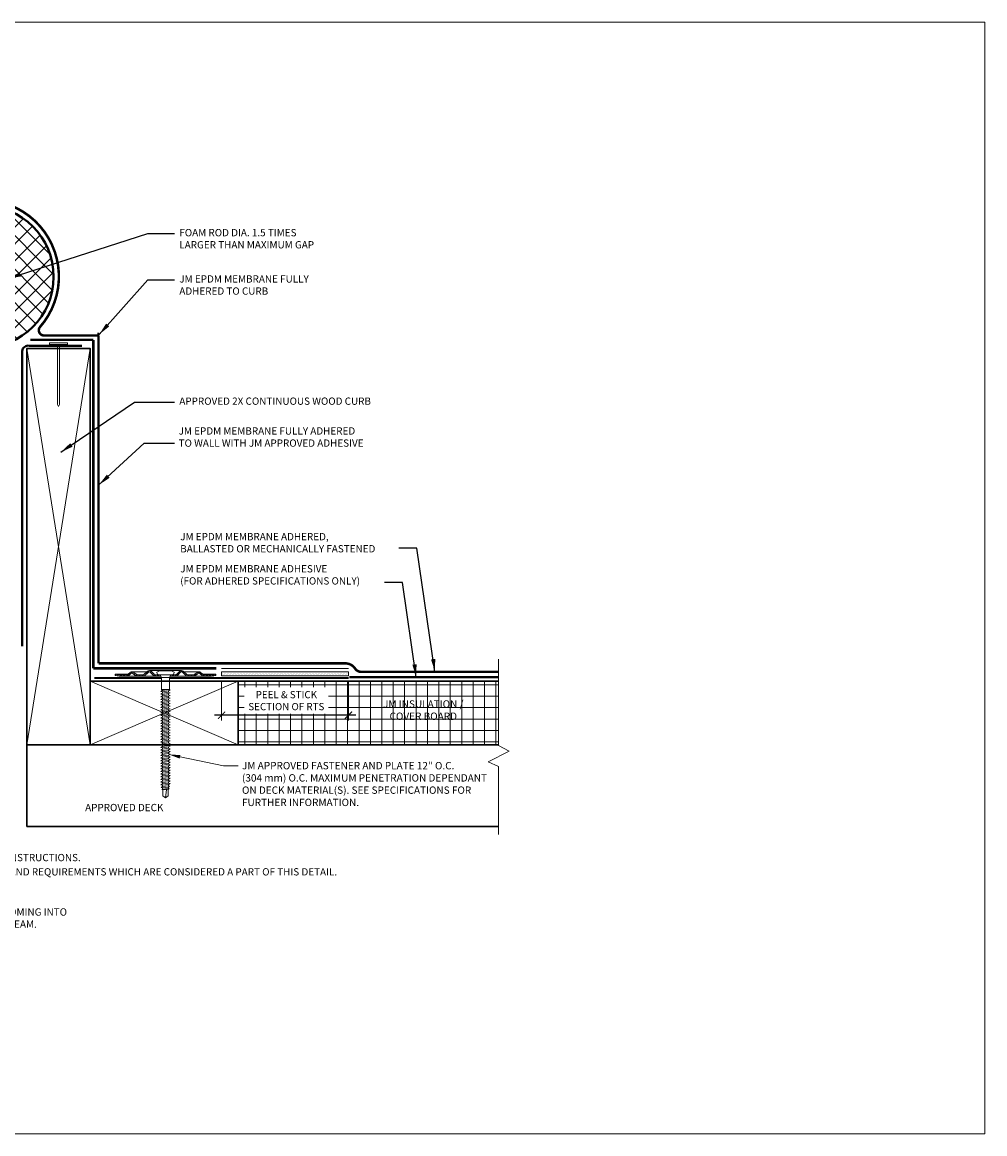
# Model space of a CAD drawing. Units: inches. Extents: x 172.6 to 220.4, y -83.2 to -56.9.
# Drawn here: x 197.7 to 220.4, y -83.2 to -56.9 of the extents above; entities that cross this region are included whole.
import ezdxf
from ezdxf import colors
from ezdxf.entities.mleader import LeaderData, LeaderLine
from ezdxf.math import Vec2, Vec3

# ---------------------------------------------------------------- set-up
doc = ezdxf.new("R2010")
doc.units = ezdxf.units.IN
doc.linetypes.add('HIDDEN', pattern=[9.525, 6.35, -3.175])
for name, color, linetype, lineweight in [('A-DETL-001', 1, 'Continuous', 9), ('A-DETL-002', 2, 'Continuous', 20), ('A-DETL-003', 3, 'Continuous', 30), ('A-DETL-004', 4, 'Continuous', 40), ('A-DETL-006', 6, 'Continuous', 60), ('A-DETL-DIMS', 11, 'Continuous', 15), ('A-DETL-HIDD', 30, 'HIDDEN', 15), ('A-DETL-NOTE', 4, 'Continuous', 15), ('A-DETL-PATT', 11, 'Continuous', 15)]:
    doc.layers.add(name, color=color, linetype=linetype, lineweight=lineweight)
doc.styles.add('arial', font='arial.ttf')
doc.styles.add('JM Detail Standard', font='verdana.ttf', dxfattribs={"height": 0.125})
doc.linetypes.add('ZIGZAG', pattern='A,0.0001,-0.2,[131,ltypeshp.shx,S=0.2,R=0,X=-0.2,Y=0],-0.4,[131,ltypeshp.shx,S=0.2,R=180,X=0.2,Y=0],-0.2', length=0.8001)
doc.dimstyles.new('JM Detail Standard', dxfattribs={"dimscale": 0, "dimtxt": 0.125, "dimasz": 0.125, "dimexe": 0.125, "dimexo": 0.125, "dimgap": 0.125, "dimtad": 1, "dimdec": 4, "dimlfac": -1, "dimzin": 0, "dimdsep": 46, "dimlunit": 4, "dimtxsty": 'JM Detail Standard', "dimblk": 'ARCHTICK', "dimcen": 0.09, "dimdle": 0.125, "dimclrd": 256, "dimclre": 256, "dimclrt": 256, "dimadec": 0, "dimazin": 0, "dimtfac": 1, "dimtdec": 4, "dimtofl": 0, "dimtmove": 0, "dimatfit": 3, "dimldrblk": 'INTEGRAL', "dimfxl": 1, "dimtolj": 1, "dimtzin": 0, "dimlwe": -1, "dimarcsym": 0})
doc.dimstyles.new('JM-Standard', dxfattribs={"dimtxt": 0.09375, "dimasz": 0.10075, "dimexe": 0.0625, "dimexo": 0.09375, "dimgap": 0.03125, "dimtad": 1, "dimdec": 3, "dimzin": 3, "dimdsep": 46, "dimlunit": 4, "dimtxsty": 'arial', "dimblk": 'ARCHTICK', "dimcen": 0.09375, "dimdle": 0.0625, "dimclrd": 256, "dimclre": 256, "dimclrt": 4, "dimazin": 2, "dimtfac": 0.9, "dimtdec": 3, "dimtmove": 2, "dimatfit": 2, "dimfxl": 1, "dimtfillclr": 256, "dimfrac": 2, "dimtolj": 1, "dimtzin": 0, "dimarcsym": 0})

# ---------------------------------------------------------------- blocks, each defined once
blk = doc.blocks.new('_ArchTick')
at = {"layer": 'A-DETL-DIMS', "linetype": 'Continuous', "const_width": 0.15}
blk.add_lwpolyline([(-0.5, -0.5), (0.5, 0.5)], dxfattribs=at)
blk = doc.blocks.new('JM HIGH LOAD FASTENER')
at = {"layer": 'A-DETL-002'}
for p, q in [((-0.125, 0.063), (-0.094, 0)), ((-0.094, 0), (-0.094, -0.287)), ((-0.094, 0), (0.094, 0)), ((0.094, 0), (0.125, 0.063)), ((0.094, 0), (0.094, -0.287)), ((-0.094, -0.287), (-0.07, -0.307)), ((-0.07, -0.339), (-0.07, -0.37)), ((-0.07, -0.402), (-0.07, -0.433)), ((-0.07, -0.465), (-0.07, -0.497)), ((0.07, -0.319), (0.07, -0.35)), ((0.07, -0.382), (0.07, -0.413)), ((0.07, -0.445), (0.07, -0.476)), ((0.07, -0.508), (0.07, -0.54)), ((-0.07, -0.528), (-0.07, -0.56)), ((-0.07, -0.591), (-0.07, -0.623)), ((-0.07, -0.654), (-0.07, -0.686)), ((-0.07, -0.717), (-0.07, -0.749)), ((-0.07, -0.78), (-0.07, -0.812)), ((0.07, -0.571), (0.07, -0.603)), ((0.07, -0.634), (0.07, -0.666)), ((0.07, -0.697), (0.07, -0.729)), ((0.07, -0.76), (0.07, -0.792)), ((-0.07, -0.843), (-0.07, -0.875)), ((-0.07, -0.907), (-0.07, -0.938)), ((-0.07, -0.97), (-0.07, -1.001)), ((-0.07, -1.033), (-0.07, -1.064)), ((0.07, -0.823), (0.07, -0.855)), ((0.07, -0.887), (0.07, -0.918)), ((0.07, -0.95), (0.07, -0.981)), ((0.07, -1.013), (0.07, -1.044)), ((-0.07, -1.096), (-0.07, -1.127)), ((-0.07, -1.159), (-0.07, -1.19)), ((-0.07, -1.222), (-0.07, -1.254)), ((-0.07, -1.285), (-0.07, -1.317)), ((0.07, -1.076), (0.07, -1.107)), ((0.07, -1.139), (0.07, -1.17)), ((0.07, -1.202), (0.07, -1.233)), ((0.07, -1.265), (0.07, -1.297)), ((-0.07, -1.348), (-0.07, -1.38)), ((-0.07, -1.411), (-0.07, -1.443)), ((-0.07, -1.474), (-0.07, -1.506)), ((-0.07, -1.537), (-0.07, -1.569)), ((0.07, -1.328), (0.07, -1.36)), ((0.07, -1.391), (0.07, -1.423)), ((0.07, -1.454), (0.07, -1.486)), ((0.07, -1.517), (0.07, -1.549)), ((-0.07, -1.6), (-0.07, -1.632)), ((-0.07, -1.664), (-0.07, -1.695)), ((-0.07, -1.727), (-0.07, -1.758)), ((-0.07, -1.79), (-0.07, -1.821)), ((0.07, -1.58), (0.07, -1.612)), ((0.07, -1.643), (0.07, -1.675)), ((0.07, -1.707), (0.07, -1.738)), ((0.07, -1.77), (0.07, -1.801)), ((0.07, -1.833), (0.07, -1.864)), ((-0.07, -1.853), (-0.07, -1.884)), ((-0.07, -1.916), (-0.07, -1.947)), ((-0.07, -1.979), (-0.07, -2.01)), ((-0.07, -2.042), (-0.07, -2.074)), ((0.07, -1.896), (0.07, -1.927)), ((0.07, -1.959), (0.07, -1.99)), ((0.07, -2.022), (0.07, -2.053)), ((0.07, -2.085), (0.07, -2.117)), ((-0.07, -2.105), (-0.07, -2.137)), ((-0.07, -2.168), (-0.07, -2.2)), ((-0.07, -2.231), (-0.07, -2.263)), ((-0.07, -2.294), (-0.07, -2.326)), ((-0.07, -2.357), (-0.07, -2.389)), ((0.07, -2.148), (0.07, -2.18)), ((0.07, -2.211), (0.07, -2.243)), ((0.07, -2.274), (0.07, -2.306)), ((0.07, -2.337), (0.07, -2.369)), ((-0.07, -2.421), (-0.07, -2.452)), ((-0.07, -2.484), (-0.07, -2.515)), ((-0.07, -2.547), (-0.07, -2.578)), ((-0.07, -2.61), (-0.07, -2.641)), ((0.07, -2.4), (0.07, -2.432)), ((0.07, -2.464), (0.07, -2.495)), ((0.07, -2.527), (0.07, -2.558)), ((0.07, -2.59), (0.07, -2.621)), ((-0.062, -2.797), (-0.062, -2.656)), ((0, -2.844), (-0.062, -2.797)), ((0, -2.844), (0.025, -2.644)), ((0.062, -2.797), (0, -2.844)), ((0.062, -2.797), (0.062, -2.638))]:
    blk.add_line(p, q, dxfattribs=at)
blk.add_lwpolyline([(0.175, 0.063, 0.27932), (0.203, 0.125), (0.141, 0.156), (-0.141, 0.156), (-0.203, 0.125, 0.27932), (-0.175, 0.063)], format="xyb", close=True, dxfattribs=at)
for points in [[(-0.109, -0.329), (-0.07, -0.307), (0.07, -0.287), (0.109, -0.297), (0.07, -0.319), (-0.07, -0.339)], [(-0.109, -0.392), (-0.07, -0.37), (0.07, -0.35), (0.109, -0.361), (0.07, -0.382), (-0.07, -0.402)], [(-0.109, -0.455), (-0.07, -0.433), (0.07, -0.413), (0.109, -0.424), (0.07, -0.445), (-0.07, -0.465)], [(-0.109, -0.518), (-0.07, -0.497), (0.07, -0.476), (0.109, -0.487), (0.07, -0.508), (-0.07, -0.528)], [(-0.109, -0.581), (-0.07, -0.56), (0.07, -0.54), (0.109, -0.55), (0.07, -0.571), (-0.07, -0.591)], [(-0.109, -0.644), (-0.07, -0.623), (0.07, -0.603), (0.109, -0.613), (0.07, -0.634), (-0.07, -0.654)], [(-0.109, -0.707), (-0.07, -0.686), (0.07, -0.666), (0.109, -0.676), (0.07, -0.697), (-0.07, -0.717)], [(-0.109, -0.77), (-0.07, -0.749), (0.07, -0.729), (0.109, -0.739), (0.07, -0.76), (-0.07, -0.78)], [(-0.109, -0.833), (-0.07, -0.812), (0.07, -0.792), (0.109, -0.802), (0.07, -0.823), (-0.07, -0.843)], [(-0.109, -0.896), (-0.07, -0.875), (0.07, -0.855), (0.109, -0.865), (0.07, -0.887), (-0.07, -0.907)], [(-0.109, -0.959), (-0.07, -0.938), (0.07, -0.918), (0.109, -0.928), (0.07, -0.95), (-0.07, -0.97)], [(-0.109, -1.023), (-0.07, -1.001), (0.07, -0.981), (0.109, -0.991), (0.07, -1.013), (-0.07, -1.033)], [(-0.109, -1.086), (-0.07, -1.064), (0.07, -1.044), (0.109, -1.054), (0.07, -1.076), (-0.07, -1.096)], [(-0.109, -1.149), (-0.07, -1.127), (0.07, -1.107), (0.109, -1.117), (0.07, -1.139), (-0.07, -1.159)], [(-0.109, -1.212), (-0.07, -1.19), (0.07, -1.17), (0.109, -1.181), (0.07, -1.202), (-0.07, -1.222)], [(-0.109, -1.275), (-0.07, -1.254), (0.07, -1.233), (0.109, -1.244), (0.07, -1.265), (-0.07, -1.285)], [(-0.109, -1.338), (-0.07, -1.317), (0.07, -1.297), (0.109, -1.307), (0.07, -1.328), (-0.07, -1.348)], [(-0.109, -1.401), (-0.07, -1.38), (0.07, -1.36), (0.109, -1.37), (0.07, -1.391), (-0.07, -1.411)], [(-0.109, -1.464), (-0.07, -1.443), (0.07, -1.423), (0.109, -1.433), (0.07, -1.454), (-0.07, -1.474)], [(-0.109, -1.527), (-0.07, -1.506), (0.07, -1.486), (0.109, -1.496), (0.07, -1.517), (-0.07, -1.537)], [(-0.109, -1.59), (-0.07, -1.569), (0.07, -1.549), (0.109, -1.559), (0.07, -1.58), (-0.07, -1.6)], [(-0.109, -1.653), (-0.07, -1.632), (0.07, -1.612), (0.109, -1.622), (0.07, -1.643), (-0.07, -1.664)], [(-0.109, -1.716), (-0.07, -1.695), (0.07, -1.675), (0.109, -1.685), (0.07, -1.707), (-0.07, -1.727)], [(-0.109, -1.78), (-0.07, -1.758), (0.07, -1.738), (0.109, -1.748), (0.07, -1.77), (-0.07, -1.79)], [(-0.109, -1.843), (-0.07, -1.821), (0.07, -1.801), (0.109, -1.811), (0.07, -1.833), (-0.07, -1.853)], [(-0.109, -1.906), (-0.07, -1.884), (0.07, -1.864), (0.109, -1.874), (0.07, -1.896), (-0.07, -1.916)], [(-0.109, -1.969), (-0.07, -1.947), (0.07, -1.927), (0.109, -1.938), (0.07, -1.959), (-0.07, -1.979)], [(-0.109, -2.032), (-0.07, -2.01), (0.07, -1.99), (0.109, -2.001), (0.07, -2.022), (-0.07, -2.042)], [(-0.109, -2.095), (-0.07, -2.074), (0.07, -2.053), (0.109, -2.064), (0.07, -2.085), (-0.07, -2.105)], [(-0.109, -2.158), (-0.07, -2.137), (0.07, -2.117), (0.109, -2.127), (0.07, -2.148), (-0.07, -2.168)], [(-0.109, -2.221), (-0.07, -2.2), (0.07, -2.18), (0.109, -2.19), (0.07, -2.211), (-0.07, -2.231)], [(-0.109, -2.284), (-0.07, -2.263), (0.07, -2.243), (0.109, -2.253), (0.07, -2.274), (-0.07, -2.294)], [(-0.109, -2.347), (-0.07, -2.326), (0.07, -2.306), (0.109, -2.316), (0.07, -2.337), (-0.07, -2.357)], [(-0.109, -2.41), (-0.07, -2.389), (0.07, -2.369), (0.109, -2.379), (0.07, -2.4), (-0.07, -2.421)], [(-0.109, -2.473), (-0.07, -2.452), (0.07, -2.432), (0.109, -2.442), (0.07, -2.464), (-0.07, -2.484)], [(-0.109, -2.536), (-0.07, -2.515), (0.07, -2.495), (0.109, -2.505), (0.07, -2.527), (-0.07, -2.547)], [(-0.1, -2.598), (-0.07, -2.578), (0.07, -2.558), (0.1, -2.57), (0.07, -2.59), (-0.07, -2.61)], [(-0.085, -2.651), (-0.07, -2.641), (0.07, -2.621), (0.085, -2.627), (0.07, -2.637), (-0.07, -2.657)]]:
    blk.add_lwpolyline(points, close=True, dxfattribs=at)
blk.add_lwpolyline([(-0.094, -0.287), (0.094, -0.287)], dxfattribs=at)
blk = doc.blocks.new('JM High Load Plate')
at = {"layer": 'A-DETL-002'}
h = blk.add_hatch(dxfattribs=at)
h.set_pattern_fill('STEEL', color=256, scale=0.5, angle=15, style=0)
h.set_pattern_definition([(60, (0, 0.0625), (-0.0541266, 0.03125), []), (60, (-0.00809, 0.092685), (-0.0541266, 0.03125), [])])
edge = h.paths.add_edge_path()
edge.add_arc((-0.38, 0.098), 0.0312, 46.1398, 131.2467, ccw=False)
edge.add_line((-0.358, 0.12), (-0.275, 0.04))
edge.add_arc((-0.243, 0.074), 0.0469, 226.8113, 270)
edge.add_line((-0.243, 0.027), (-0.125, 0.027))
edge.add_line((-0.125, 0.027), (-0.125, 0.062))
edge.add_line((-0.125, 0.062), (-0.237, 0.062))
edge.add_arc((-0.237, 0.104), 0.0412, 222.3352, 270.1348, ccw=False)
edge.add_line((-0.268, 0.076), (-0.34, 0.148))
edge.add_arc((-0.38, 0.1), 0.0625, 50.2812, 129.7188)
edge.add_line((-0.42, 0.148), (-0.509, 0.068))
edge.add_arc((-0.521, 0.077), 0.0151, 265.1821, 322.691, ccw=False)
edge.add_line((-0.523, 0.062), (-0.665, 0.062))
edge.add_arc((-0.644, 0.142), 0.0818, 233.3184, 255.1317, ccw=False)
edge.add_line((-0.693, 0.076), (-0.75, 0.118))
edge.add_arc((-0.79, 0.07), 0.0625, 50.2812, 129.7188)
edge.add_line((-0.83, 0.118), (-0.883, 0.075))
edge.add_arc((-0.926, 0.126), 0.0664, 287.5626, 310.4028, ccw=False)
edge.add_line((-0.906, 0.062), (-1.093, 0.063))
edge.add_line((-1.093, 0.063), (-1.188, 0.079))
edge.add_line((-1.188, 0.079), (-1.187, 0.044))
edge.add_line((-1.187, 0.044), (-1.092, 0.027))
edge.add_line((-1.092, 0.027), (-0.914, 0.027))
edge.add_line((-0.914, 0.027), (-0.906, 0.027))
edge.add_arc((-0.906, 0.074), 0.0469, 270, 314.5318)
edge.add_line((-0.874, 0.041), (-0.814, 0.092))
edge.add_arc((-0.791, 0.06), 0.0399, 43.8259, 125.2316, ccw=False)
edge.add_line((-0.762, 0.087), (-0.701, 0.041))
edge.add_arc((-0.668, 0.074), 0.0469, 225.4682, 270)
edge.add_line((-0.668, 0.027), (-0.525, 0.027))
edge.add_arc((-0.525, 0.074), 0.0469, 270, 314.5318)
edge.add_line((-0.492, 0.041), (-0.4, 0.121))
edge = h.paths.add_edge_path()
edge.add_arc((0.38, 0.098), 0.0312, 48.7533, 133.8602, ccw=False)
edge.add_line((0.4, 0.121), (0.492, 0.041))
edge.add_arc((0.525, 0.074), 0.0469, 225.4682, 270.0291)
edge.add_line((0.525, 0.027), (0.668, 0.027))
edge.add_arc((0.668, 0.074), 0.0469, 270, 314.5318)
edge.add_line((0.701, 0.041), (0.762, 0.087))
edge.add_arc((0.791, 0.06), 0.0399, 54.7684, 136.1741, ccw=False)
edge.add_line((0.814, 0.092), (0.874, 0.041))
edge.add_arc((0.906, 0.074), 0.0469, 225.4682, 270)
edge.add_line((0.906, 0.027), (0.914, 0.027))
edge.add_line((0.914, 0.027), (1.093, 0.027))
edge.add_line((1.093, 0.027), (1.188, 0.044))
edge.add_line((1.188, 0.044), (1.188, 0.079))
edge.add_line((1.188, 0.079), (1.093, 0.063))
edge.add_line((1.093, 0.063), (0.906, 0.062))
edge.add_arc((0.926, 0.126), 0.0664, 229.5972, 252.4374, ccw=False)
edge.add_line((0.883, 0.075), (0.83, 0.118))
edge.add_arc((0.79, 0.07), 0.0625, 50.2812, 129.7188)
edge.add_line((0.75, 0.118), (0.693, 0.076))
edge.add_arc((0.644, 0.142), 0.0818, 284.8683, 306.6816, ccw=False)
edge.add_line((0.665, 0.062), (0.523, 0.062))
edge.add_arc((0.521, 0.077), 0.0151, 217.309, 274.8179, ccw=False)
edge.add_line((0.509, 0.068), (0.42, 0.148))
edge.add_arc((0.38, 0.1), 0.0625, 50.2812, 129.7188)
edge.add_line((0.34, 0.148), (0.268, 0.076))
edge.add_arc((0.237, 0.104), 0.0412, 269.8652, 317.6648, ccw=False)
edge.add_line((0.237, 0.062), (0.125, 0.062))
edge.add_line((0.125, 0.062), (0.125, 0.027))
edge.add_line((0.125, 0.027), (0.243, 0.027))
edge.add_arc((0.243, 0.074), 0.0469, 270, 313.1887)
edge.add_line((0.275, 0.04), (0.358, 0.12))
for p, q in [((-1.188, 0.079), (-0.878, 0.079)), ((-0.914, 0.027), (-0.668, 0.027)), ((-0.79, 0.132), (-0.437, 0.132)), ((-0.243, 0.027), (-0.523, 0.027)), ((-0.38, 0.162), (0.38, 0.162)), ((-0.125, 0.027), (-0.107, 0.027)), ((0.108, 0.027), (0.125, 0.027)), ((0.243, 0.027), (0.523, 0.027)), ((0.79, 0.132), (0.437, 0.132)), ((0.914, 0.027), (0.668, 0.027)), ((1.188, 0.079), (0.878, 0.079))]:
    blk.add_line(p, q, dxfattribs=at)
for points in [[(-0.125, 0.027), (-0.243, 0.027, -0.196789), (-0.276, 0.041), (-0.358, 0.12, 0.389416), (-0.4, 0.121), (-0.492, 0.041, -0.196789), (-0.525, 0.027), (-0.668, 0.027, -0.196789), (-0.701, 0.041), (-0.762, 0.087, 0.370932), (-0.814, 0.092), (-0.874, 0.041, -0.196789), (-0.906, 0.027), (-0.914, 0.027), (-1.092, 0.027), (-1.188, 0.044), (-1.188, 0.079), (-1.092, 0.062), (-0.906, 0.062, 0.099991), (-0.883, 0.075), (-0.83, 0.118, -0.361193), (-0.75, 0.118), (-0.693, 0.076, 0.095467), (-0.665, 0.062), (-0.523, 0.062, 0.256333), (-0.509, 0.068), (-0.42, 0.148, -0.361193), (-0.34, 0.148), (-0.268, 0.076, 0.210414), (-0.237, 0.062), (-0.125, 0.062)], [(0.125, 0.027), (0.243, 0.027, 0.196789), (0.276, 0.041), (0.358, 0.12, -0.389416), (0.4, 0.121), (0.492, 0.041, 0.196789), (0.525, 0.027), (0.668, 0.027, 0.196789), (0.701, 0.041), (0.762, 0.087, -0.370932), (0.814, 0.092), (0.874, 0.041, 0.196789), (0.906, 0.027), (0.914, 0.027), (1.092, 0.027), (1.188, 0.044), (1.188, 0.079), (1.092, 0.062), (0.906, 0.062, -0.099991), (0.883, 0.075), (0.83, 0.118, 0.361193), (0.75, 0.118), (0.693, 0.076, -0.095467), (0.665, 0.062), (0.523, 0.062, -0.256333), (0.509, 0.068), (0.42, 0.148, 0.361193), (0.34, 0.148), (0.268, 0.076, -0.210414), (0.237, 0.062), (0.125, 0.062)]]:
    blk.add_lwpolyline(points, format="xyb", close=True, dxfattribs=at)
blk = doc.blocks.new('*D14')
at = {"layer": 'A-DETL-NOTE', "transparency": 16777216}
for p, q in [((202.396, -72.507), (202.396, -73.442)), ((205.396, -72.536), (205.396, -73.442))]:
    blk.add_line(p, q, dxfattribs=at)
at = {"layer": 'A-DETL-NOTE', "lineweight": -2, "transparency": 16777216}
blk.add_line((205.566, -73.317), (202.226, -73.317), dxfattribs=at)
at = {"layer": 'Defpoints', "color": 0, "transparency": 16777216}
for p in [(202.396, -72.382), (205.396, -72.411), (202.396, -73.317)]:
    blk.add_point(p, dxfattribs=at)
at = {"layer": 'A-DETL-NOTE', "lineweight": -2, "transparency": 16777216, "xscale": 0.17, "yscale": 0.17, "zscale": 0.17, "rotation": 180}
blk.add_blockref('_ArchTick', (202.396, -73.317), dxfattribs=at)
at = {"layer": 'A-DETL-NOTE', "lineweight": -2, "transparency": 16777216, "xscale": 0.17, "yscale": 0.17, "zscale": 0.17}
blk.add_blockref('_ArchTick', (205.396, -73.317), dxfattribs=at)
blk = doc.blocks.new('_Integral')
at = {"color": 0, "linetype": 'ByBlock', "lineweight": -2}
for centre, start, end in [((0.44, -0.09), 102, 168), ((-0.44, 0.09), 282, 348)]:
    blk.add_arc(centre, 0.454, start, end, dxfattribs=at)
blk = doc.blocks.new('Nail')
at = {"layer": 'A-DETL-002'}
for p, q in [((-0.016, 0.976), (-0.016, 0.029)), ((0.016, 0.976), (0.016, 0.029)), ((-0.016, 0.029), (0, 0)), ((0, 0), (0.016, 0.029))]:
    blk.add_line(p, q, dxfattribs=at)
blk.add_lwpolyline([(-0.142, 1.001), (0.142, 1.001), (0.142, 0.976), (-0.142, 0.976)], close=True, dxfattribs=at)

msp = doc.modelspace()

# ---------------------------------------------------------------- hatches: boundary and pattern name
at = {"layer": 'A-DETL-PATT'}
h = msp.add_hatch(dxfattribs=at)
h.set_pattern_fill('ANSI37', color=256, scale=2.238336)
h.set_pattern_definition([(45, (187.511, -74.1514), (-0.197843, 0.197843), []), (135, (187.511, -74.1514), (-0.197843, -0.197843), [])])
h.paths.add_polyline_path([(198.42288, -62.95473, 1), (195.06537, -62.95473, 1)])
h = msp.add_hatch(dxfattribs=at)
h.set_pattern_fill('DOTS', color=256, scale=0.555769)
h.set_pattern_definition([(0, (181.3209, -84.58051), (0.01736779, 0.034735577), [0, -0.034735577])])
h.paths.add_polyline_path([(205.39603, -72.29203), (205.39603, -72.38188), (202.39603, -72.38188), (202.39603, -72.29203)])
h = msp.add_hatch(dxfattribs=at)
h.set_pattern_fill('NET', color=256, scale=0.085)
h.paths.add_polyline_path([(208.94668, -72.51281), (202.78835, -72.51281), (202.78835, -74.01281), (208.94668, -74.01281)])

# ---------------------------------------------------------------- linework, layer by layer
at = {"layer": 'A-DETL-001'}
for p, q in [((197.78835, -74.01281), (199.28835, -64.65277)), ((197.78835, -64.65277), (199.28835, -74.01281)), ((202.78835, -72.51277), (199.28835, -74.01277)), ((199.28835, -72.51277), (202.78835, -74.01277))]:
    msp.add_line(p, q, dxfattribs=at)
at = {"layer": 'A-DETL-002'}
msp.add_lwpolyline([(205.39603, -72.38188), (205.39603, -72.29203), (202.39603, -72.29203), (202.39603, -72.38188)], close=True, dxfattribs=at)
at = {"layer": 'A-DETL-003'}
for p, q in [((202.78844, -72.51277), (199.28835, -72.51277)), ((199.28835, -72.51277), (199.28835, -74.01277)), ((199.28835, -72.51281), (208.94668, -72.51281)), ((202.78844, -72.51277), (202.78844, -74.01281)), ((197.78835, -74.01281), (197.78835, -75.94382)), ((202.78844, -74.01277), (199.28835, -74.01277)), ((199.28835, -74.01281), (208.94668, -74.01281)), ((197.78835, -75.94382), (208.94668, -75.94382))]:
    msp.add_line(p, q, dxfattribs=at)
msp.add_lwpolyline([(197.78835, -74.01281), (199.28835, -74.01281), (199.28835, -64.65277), (197.78835, -64.65277)], close=True, dxfattribs=at)
at = {"layer": 'A-DETL-004'}
for p, q in [((197.85383, -64.58623), (199.09372, -64.58623)), ((197.6812, -71.6839), (197.6812, -64.71096))]:
    msp.add_line(p, q, dxfattribs=at)
msp.add_circle((196.74412, -62.95473), 1.67875, dxfattribs=at)
msp.add_arc((197.82206, -64.72409), 0.14147, 77.022542, 174.676869, dxfattribs=at)
at = {"layer": 'A-DETL-006', "const_width": 0.05995}
for points in [[(198.09326, -64.15224, 1.99834427), (195.20624, -63.91393, -0.58876478), (195.10018, -64.10508), (193.56869, -64.10508)], [(199.48511, -64.34339), (198.19932, -64.34339, -0.58876478), (198.09326, -64.15224)], [(205.28247, -72.09102), (205.3225, -72.09102, -0.24982785), (205.55208, -72.21337, 0.25118903), (205.70019, -72.29181), (208.94668, -72.29181)]]:
    msp.add_lwpolyline(points, format="xyb", dxfattribs=at)
at = {"layer": 'A-DETL-006'}
for points, const_width in [([(199.48511, -64.34339), (199.48511, -72.09102)], 0.05995), ([(199.48511, -72.09102), (205.28247, -72.09102)], 0.05995), ([(199.38688, -72.43557), (200.97382, -72.43557)], 0.045), ([(201.16123, -72.43557), (205.39652, -72.43557)], 0.045)]:
    msp.add_lwpolyline(points, dxfattribs=dict(at, const_width=const_width))
msp.add_arc((199.71469, -66.53904), 2.23016, 95.472194, 96.467303, dxfattribs=at)
at = {"layer": 'A-DETL-HIDD', "linetype": 'HIDDEN', "ltscale": 0.05, "const_width": 0.05995}
for points in [[(199.36282, -64.44613), (197.87613, -64.44613)], [(199.36282, -72.20966), (199.36282, -64.44613)], [(199.36282, -72.20966), (202.27102, -72.20966)], [(205.41576, -72.41676), (208.94668, -72.41676)]]:
    msp.add_lwpolyline(points, dxfattribs=at)
at = {"layer": 'A-DETL-NOTE'}
msp.add_lwpolyline([(208.94668, -76.13345), (208.94668, -74.52882), (208.69949, -74.4148), (209.19323, -74.16601), (208.94668, -74.02882), (208.94668, -71.99447)], dxfattribs=at)
at = {"layer": 'A-DETL-PATT', "linetype": 'ZIGZAG', "ltscale": 0.3}
msp.add_line((205.39652, -72.2123), (202.39652, -72.2123), dxfattribs=at)
at = {"layer": 'A-DETL-PATT'}
msp.add_lwpolyline([(172.60374, -56.94048), (220.4418, -56.94048), (220.4418, -83.20677), (172.60374, -83.20677)], close=True, dxfattribs=at)

# ---------------------------------------------------------------- block references
at = {"xscale": -1.5, "yscale": 1.5, "zscale": 1.5}
msp.add_blockref('Nail', (198.53835, -66.0185), dxfattribs=at)
at = {"layer": 'A-DETL-002', "extrusion": (0, 0, -1), "xscale": -1.000384615384616, "yscale": 1.000384615384616, "zscale": -1.000384615384616}
for name in ['JM High Load Plate', 'JM HIGH LOAD FASTENER']:
    msp.add_blockref(name, (-201.06753, -72.42282), dxfattribs=at)

# ---------------------------------------------------------------- texts
at = {"layer": 'A-DETL-NOTE', "char_height": 0.171875, "attachment_point": 1, "style": 'JM Detail Standard'}
for s, insert, width in [('FOAM ROD DIA. 1.5 TIMES\\PLARGER THAN MAXIMUM GAP', (201.39618, -61.82719), 3.8994504), ('JM EPDM MEMBRANE FULLY\\PADHERED TO CURB', (201.39618, -62.92076), 3.8994504), ('APPROVED 2X CONTINUOUS WOOD CURB', (201.39618, -65.80859), 5.3070871), ('JM EPDM MEMBRANE FULLY ADHERED\\PTO WALL WITH JM APPROVED ADHESIVE', (201.37927, -66.51313), 5.0796874), ('JM EPDM MEMBRANE ADHERED, \\PBALLASTED OR MECHANICALLY FASTENED', (201.41733, -69.01044), 6.5289683), ('JM EPDM MEMBRANE ADHESIVE\\P(FOR ADHERED SPECIFICATIONS ONLY)', (201.41733, -69.76972), 5.722111), ('APPROVED DECK', (199.16873, -75.41176), 3.8994504), ('REFER TO JOHNS MANVILLE WEBSITE (www.jm.com) FOR MOST UP-TO-DATE INFORMATION AND INSTALLATION INSTRUCTIONS.', (185.06127, -76.59414), 18.2456217), ('PLEASE SEE SINGLE PLY FLASHING SPECIFICATIONS FOR A FULL DESCRIPTION OF INSTALLATION INSTRUCTIONS AND REQUIREMENTS WHICH ARE CONSIDERED A PART OF THIS DETAIL.', (185.0595, -76.93112), 22.7395072), ('JM EPDM TAPE PRIMER OR JM SINGLE PLY MEMBRANE PRIMER (LOW VOC) MUST BE APPLIED ON ALL SURFACES COMING INTO \\PCONTACT WITH JM EPDM PEEL & STICK PRODUCTS. ROLL MEMBRANE WITH HAND ROLLER UNDER PRESSURE AT SEAM. ', (185.06112, -77.88003), 21.3382459)]:
    msp.add_mtext(s, dxfattribs=dict(at, insert=insert, width=width))

# ---------------------------------------------------------------- dimensions: what is measured, and where the dimension line sits
at = {"layer": 'A-DETL-NOTE'}
dim = msp.add_linear_dim(base=(202.39603, -73.31675), p1=(205.39603, -72.41093), p2=(202.39603, -72.38188), text=' ', dimstyle='JM Detail Standard', override={"dimtxt": 0.17, "dimasz": 0.17, "dimdle": 0.17}, dxfattribs=at)
dim.commit()
dim.dimension.update_dxf_attribs({"geometry": '*D14', "text_midpoint": (204.65415, -73.31675), "dimtype": 160})

# ---------------------------------------------------------------- leaders
for points in [[(197.35191, -62.99243), (200.65309, -61.93529), (201.28332, -61.93529)], [(199.50201, -64.31905), (200.65309, -63.02885), (201.28332, -63.02885)], [(198.59354, -67.09941), (200.33941, -65.92015), (201.28332, -65.92015)], [(199.49281, -67.87371), (200.56244, -66.89053), (201.28332, -66.89053)], [(207.44174, -72.29181), (207.0131, -69.366), (206.58713, -69.366)], [(206.99967, -72.41676), (206.67609, -70.18193), (206.25012, -70.18193)]]:
    msp.add_leader(points, dimstyle='JM-Standard', override={"dimscale": 3}, dxfattribs=at)
ml = msp.add_multileader_mtext('Standard', dxfattribs=at)
ml.set_content('JM APPROVED FASTENER AND PLATE 12" O.C.\\P(304 mm) O.C. MAXIMUM PENETRATION DEPENDANT ON DECK MATERIAL(S). SEE SPECIFICATIONS FOR FURTHER INFORMATION.', color=256, style='JM Detail Standard')
ml.set_leader_properties(color=256, linetype='ByLayer', lineweight=-1)
ml.build(insert=Vec2(0, 0))
ml.multileader.update_dxf_attribs({"dogleg_length": 0.25, "arrow_head_size": 0.26052})
ctx = ml.context
ctx.base_point, ctx.char_height, ctx.arrow_head_size, ctx.landing_gap_size, ctx.plane_origin = Vec3(202.79082, -74.50962), 0.17367788, 0.26052, 0.08684, Vec3(203.85303, -74.14484)
notes = []
notes.append((ctx, [(0, (1, 1, 0), (202.44346, -74.50962), (1, 0), 0.34736, [(0, [(201.15733, -74.24647)], 0, [])])]))
ctx.mtext.insert, ctx.mtext.width, ctx.mtext.flow_direction = Vec3(202.87766, -74.42097), 5.8243982, 5
for ctx, leaders in notes:
    for number, flags, end, landing, length, lines in leaders:
        leader = LeaderData()
        leader.index, (leader.has_last_leader_line, leader.has_dogleg_vector, leader.attachment_direction) = number, flags
        leader.last_leader_point, leader.dogleg_vector, leader.dogleg_length = Vec3(end), Vec3(landing), length
        for number, points, colour, breaks in lines:
            line = LeaderLine()
            line.index, line.vertices, line.color, line.breaks = number, Vec3.list(points), colors.encode_raw_color(colour), breaks
            leader.lines.append(line)
        ctx.leaders.append(leader)

# ---------------------------------------------------------------- next in the draw order: texts
at = {"layer": 'A-DETL-NOTE', "insert": (203.92629, -72.97163), "char_height": 0.17, "attachment_point": 5, "style": 'JM Detail Standard', "bg_fill": 3, "box_fill_scale": 1.5, "bg_fill_color": 256, "bg_fill_transparency": 0}
msp.add_mtext('\\A1;PEEL & STICK\\PSECTION OF RTS', dxfattribs=at)
at = {"layer": 'A-DETL-NOTE', "insert": (207.16474, -73.21787), "char_height": 0.1736779, "width": 2.247548, "attachment_point": 5, "style": 'JM Detail Standard', "bg_fill": 3, "box_fill_scale": 1.5, "bg_fill_color": 256, "bg_fill_transparency": 0}
msp.add_mtext('JM INSULATION / \\PCOVER BOARD', dxfattribs=at)

doc.saveas('drawing.dxf')
